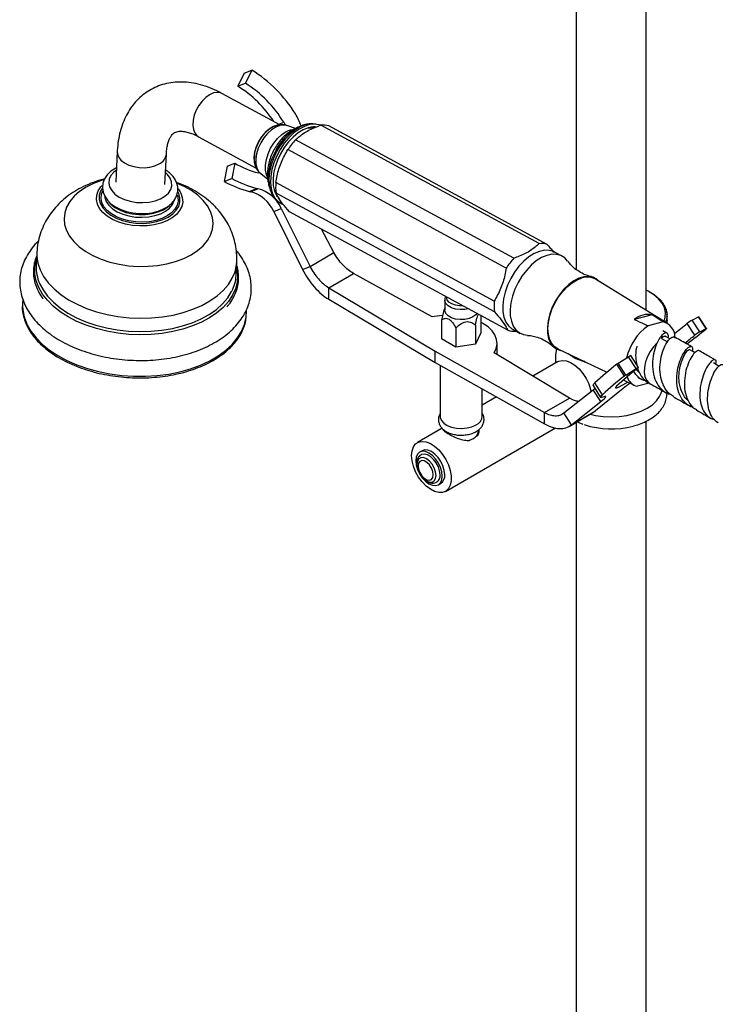
# Model space of a CAD drawing. Units: millimetres. Extents: x 5 to 995, y 5 to 995.
# Drawn here: x 829 to 869, y 791 to 847 of the extents above; entities that cross this region are included whole.
import ezdxf

# ---------------------------------------------------------------- set-up
doc = ezdxf.new("R2010")
doc.units = ezdxf.units.MM

msp = doc.modelspace()

# ---------------------------------------------------------------- linework, layer by layer
at = {"color": 7, "linetype": 'Continuous', "lineweight": 25}
for p, q in [((861.087, 867.658), (861.087, 832.911)), ((865.087, 830.578), (865.087, 867.658)), ((842.182, 844.094), (841.817, 843.339)), ((842.182, 844.094), (842.615, 844.263)), ((842.615, 844.263), (842.251, 843.509)), ((841.817, 843.339), (842.251, 843.509)), ((844.209, 841.142), (840.911, 842.931)), ((844.057, 841.122), (844.02, 841.113)), ((844.025, 841.114), (844.057, 841.122)), ((844.431, 841.288), (844.516, 841.136)), ((845.101, 840.931), (844.611, 841.102)), ((846.098, 841.194), (846.064, 841.196)), ((846.256, 841.183), (846.098, 841.194)), ((858.99, 834.378), (846.551, 841.128)), ((859.448, 834.333), (847.008, 841.083)), ((839.575, 840.47), (842.868, 838.684)), ((845.256, 841.008), (844.808, 840.785)), ((857.548, 833.545), (845.109, 840.295)), ((834.95, 839.621), (834.867, 837.875)), ((837.664, 837.743), (837.747, 839.489)), ((857.107, 832.982), (844.667, 839.732)), ((841.213, 838.785), (841.045, 837.923)), ((841.213, 838.785), (841.647, 838.955)), ((841.647, 838.955), (841.479, 838.093)), ((842.794, 838.855), (842.807, 838.819)), ((843.105, 838.384), (842.98, 838.409)), ((843.125, 838.365), (843.536, 838.047)), ((843.495, 838.41), (843.499, 838.372)), ((843.499, 838.372), (843.556, 837.875)), ((841.045, 837.923), (841.479, 838.093)), ((843.556, 837.875), (843.545, 838.005)), ((856.423, 831.102), (843.984, 837.852)), ((842.473, 837.352), (842.906, 837.521)), ((842.529, 837.338), (842.962, 837.508)), ((856.439, 830.494), (843.999, 837.245)), ((843.859, 837.068), (843.954, 836.941)), ((843.861, 836.213), (844.294, 836.382)), ((843.861, 836.213), (845.501, 832.915)), ((844.294, 836.382), (845.934, 833.085)), ((857.197, 829.447), (844.758, 836.198)), ((847.297, 833.871), (846.584, 835.207)), ((830.372, 833.873), (830.336, 833.109)), ((845.934, 833.085), (847.297, 833.871)), ((860.292, 833.666), (859.868, 833.896)), ((841.723, 832.568), (841.759, 833.333)), ((845.501, 832.915), (845.934, 833.085)), ((846.997, 831.864), (848.411, 832.68)), ((852.885, 830.204), (848.411, 832.68)), ((866.305, 829.833), (862.188, 832.351)), ((846.997, 831.864), (853.058, 828.264)), ((846.997, 831.21), (846.997, 831.864)), ((865.334, 831.589), (865.279, 831.62)), ((865.398, 831.551), (865.334, 831.589)), ((865.471, 831.505), (865.441, 831.525)), ((865.533, 831.465), (865.471, 831.505)), ((846.997, 831.21), (853.058, 827.611)), ((853.605, 831.164), (853.605, 830.593)), ((865.598, 831.416), (865.572, 831.437)), ((865.657, 831.374), (865.598, 831.416)), ((865.715, 831.323), (865.694, 831.345)), ((865.772, 831.278), (865.715, 831.323)), ((865.822, 831.226), (865.805, 831.248)), ((865.876, 831.179), (865.822, 831.226)), ((865.918, 831.125), (865.906, 831.148)), ((865.969, 831.076), (865.918, 831.125)), ((866.003, 831.02), (865.995, 831.044)), ((866.051, 830.97), (866.003, 831.02)), ((866.077, 830.913), (866.073, 830.937)), ((853.605, 830.685), (853.597, 830.672)), ((866.121, 830.861), (866.077, 830.913)), ((866.139, 830.804), (866.14, 830.827)), ((866.179, 830.75), (866.139, 830.804)), ((866.188, 830.692), (866.194, 830.716)), ((866.224, 830.637), (866.188, 830.692)), ((866.226, 830.579), (866.236, 830.602)), ((866.258, 830.523), (866.226, 830.579)), ((866.231, 830.585), (866.227, 830.576)), ((866.251, 830.464), (866.265, 830.487)), ((866.279, 830.407), (866.251, 830.464)), ((866.262, 830.47), (866.255, 830.456)), ((866.263, 830.349), (866.282, 830.372)), ((853.43, 830.044), (853.43, 828.951)), ((855.66, 830.281), (855.66, 829.296)), ((865.432, 830.334), (864.402, 830.06)), ((866.054, 829.928), (865.193, 829.699)), ((866.2, 829.897), (866.224, 829.91)), ((866.229, 829.892), (866.22, 829.885)), ((866.226, 830.005), (866.258, 830.024)), ((866.236, 829.945), (866.226, 830.005)), ((866.261, 830.007), (866.23, 829.977)), ((866.251, 830.119), (866.279, 830.14)), ((866.265, 830.06), (866.251, 830.119)), ((866.28, 830.123), (866.256, 830.096)), ((866.287, 830.291), (866.263, 830.349)), ((866.263, 830.234), (866.287, 830.256)), ((866.282, 830.175), (866.263, 830.234)), ((866.281, 830.355), (866.269, 830.335)), ((866.287, 830.239), (866.269, 830.215)), ((866.28, 829.894), (866.269, 829.881)), ((866.287, 830.01), (866.284, 830.006)), ((866.287, 829.844), (866.287, 830.274)), ((867.857, 829.171), (867.424, 829.841)), ((867.703, 830.022), (868.068, 830.208)), ((868.137, 829.352), (867.703, 830.022)), ((868.501, 829.538), (868.068, 830.208)), ((868.518, 829.544), (868.085, 830.214)), ((854.246, 829.573), (854.246, 828.479)), ((855.362, 829.746), (855.362, 828.652)), ((855.66, 829.296), (855.362, 828.652)), ((857.483, 829.501), (857.907, 829.271)), ((866.267, 829.286), (866.032, 829.413)), ((868.137, 829.352), (868.501, 829.538)), ((854.246, 828.479), (853.43, 828.951)), ((856.588, 828.062), (856.588, 828.715)), ((865.975, 829.158), (865.953, 828.98)), ((866.431, 828.957), (866.165, 829.101)), ((866.646, 829.069), (866.69, 829.054)), ((866.741, 829.029), (866.691, 829.056)), ((853.058, 827.611), (853.058, 828.264)), ((853.058, 828.264), (859.293, 824.766)), ((855.362, 828.652), (854.246, 828.479)), ((860.707, 825.582), (856.417, 828.165)), ((860.042, 828.398), (862.849, 827.058)), ((860.602, 828.13), (860.598, 828.133)), ((853.058, 827.611), (859.293, 824.112)), ((860.038, 827.658), (858.619, 826.839)), ((860.703, 828.062), (860.641, 828.102)), ((860.703, 828.062), (860.707, 828.081)), ((860.733, 828.042), (860.703, 828.062)), ((860.84, 827.978), (860.776, 828.016)), ((860.839, 827.979), (860.895, 827.947)), ((860.84, 827.978), (860.848, 828.014)), ((860.874, 827.959), (860.84, 827.978)), ((860.893, 827.981), (860.881, 827.998)), ((860.899, 827.978), (860.94, 827.97)), ((860.985, 827.899), (860.919, 827.935)), ((860.985, 827.899), (860.994, 827.944)), ((861.023, 827.882), (860.985, 827.899)), ((861.044, 827.905), (861.021, 827.931)), ((861.05, 827.901), (861.1, 827.893)), ((861.139, 827.826), (861.071, 827.859)), ((861.139, 827.826), (861.147, 827.871)), ((861.181, 827.81), (861.139, 827.826)), ((861.203, 827.833), (861.181, 827.855)), ((861.209, 827.83), (861.24, 827.827)), ((861.301, 827.758), (861.231, 827.789)), ((861.301, 827.758), (861.307, 827.795)), ((861.346, 827.744), (861.301, 827.758)), ((861.469, 827.697), (861.399, 827.724)), ((861.469, 827.697), (861.472, 827.716)), ((861.518, 827.684), (861.469, 827.697)), ((861.584, 827.662), (861.573, 827.666)), ((863.494, 827.568), (864.081, 827.931)), ((864.514, 827.261), (864.081, 827.931)), ((864.645, 827.329), (864.212, 828)), ((853.345, 827.45), (853.345, 824.55)), ((863.84, 826.838), (863.406, 827.508)), ((863.927, 826.898), (863.494, 827.568)), ((863.927, 826.898), (864.514, 827.261)), ((864.733, 826.98), (864.513, 827.217)), ((862.594, 825.778), (862.16, 826.448)), ((863.777, 826.615), (864.398, 826.319)), ((864.607, 826.773), (864.842, 826.646)), ((855.745, 824.55), (855.745, 826.103)), ((860.397, 824.736), (862.067, 826.062)), ((862.055, 826.295), (862.488, 825.625)), ((862.067, 826.062), (862.161, 826.138)), ((862.5, 825.392), (862.067, 826.062)), ((863.773, 826.127), (862.192, 824.852)), ((865.246, 826.435), (864.585, 826.259)), ((865.264, 826.417), (865.312, 826.391)), ((865.898, 825.793), (865.987, 826.02)), ((866.067, 826.262), (866.077, 826.299)), ((856.556, 825.648), (855.745, 825.18)), ((859.293, 824.766), (860.707, 825.582)), ((860.83, 824.066), (862.5, 825.392)), ((859.293, 824.112), (859.293, 824.766)), ((860.691, 823.973), (862.079, 824.774)), ((860.83, 824.066), (862.192, 824.852)), ((860.83, 824.066), (860.397, 824.736)), ((861.148, 824.237), (861.481, 824.096)), ((865.087, 780.669), (865.087, 824.272)), ((853.463, 823.863), (852.048, 823.046)), ((853.565, 823.771), (853.565, 823.73)), ((853.648, 820.274), (859.911, 823.89)), ((855.525, 823.685), (855.525, 823.767)), ((861.087, 824.201), (861.087, 780.669)), ((855.085, 823.213), (854.98, 823.152)), ((855.468, 823.434), (855.363, 823.373)), ((852.313, 822.587), (852.172, 822.505)), ((853.242, 820.652), (853.383, 820.733))]:
    msp.add_line(p, q, dxfattribs=at)
at = {"color": 8, "linetype": 'Continuous', "lineweight": 25}
for p, q in [((844.146, 841.176), (844.431, 841.288)), ((846.177, 841.026), (846.252, 841.012)), ((865.953, 828.98), (866.297, 828.794)), ((866.741, 829.029), (866.646, 829.069))]:
    msp.add_line(p, q, dxfattribs=at)
at = {"color": 8, "linetype": 'Continuous', "lineweight": 25, "flags": 128}
for points in [[(840.911, 842.931), (840.837, 842.964), (840.646, 842.994), (840.434, 842.959), (840.213, 842.861), (839.994, 842.704), (839.787, 842.498), (839.603, 842.251), (839.451, 841.977), (839.338, 841.689), (839.271, 841.402), (839.253, 841.129), (839.285, 840.885), (839.364, 840.683), (839.488, 840.531), (839.575, 840.47)], [(844.611, 841.102), (844.437, 841.135), (844.212, 841.111), (843.975, 841.02), (843.737, 840.868), (843.508, 840.66), (843.3, 840.407), (843.122, 840.12)], [(846.064, 841.196), (845.95, 841.194), (845.663, 841.142), (845.365, 841.023), (845.065, 840.841), (844.773, 840.601), (844.498, 840.312), (844.247, 839.981), (844.028, 839.619)], [(843.519, 838.129), (843.446, 838.298), (843.393, 838.558), (843.392, 838.852), (843.443, 839.169), (843.543, 839.493), (843.689, 839.811), (843.873, 840.109), (844.088, 840.374), (844.324, 840.594), (844.571, 840.76), (844.818, 840.864), (845.042, 840.902)], [(846.139, 840.978), (846.006, 841.004), (845.969, 841.007)], [(843.122, 840.12), (842.983, 839.814), (842.888, 839.501), (842.844, 839.198), (842.851, 838.917), (842.909, 838.673), (843.015, 838.477), (843.125, 838.365)], [(834.95, 839.623), (834.958, 839.502), (835.027, 839.314), (835.163, 839.138), (835.358, 838.984), (835.603, 838.857), (835.885, 838.766), (836.19, 838.714), (836.504, 838.705), (836.809, 838.738), (837.092, 838.812), (837.337, 838.923)], [(844.028, 839.619), (843.849, 839.236), (843.713, 838.845), (843.627, 838.457), (843.591, 838.084), (843.608, 837.737), (843.676, 837.428), (843.794, 837.164), (843.859, 837.068)], [(834.899, 838.562), (834.76, 838.453), (834.593, 838.262), (834.494, 838.052), (834.467, 837.832), (834.514, 837.611), (834.633, 837.398), (834.819, 837.202), (835.064, 837.031), (835.358, 836.892), (835.689, 836.79), (836.044, 836.73), (836.407, 836.714), (836.765, 836.743), (837.103, 836.816), (837.406, 836.929)], [(837.406, 836.929), (837.663, 837.079), (837.862, 837.258), (837.996, 837.46), (838.059, 837.676), (838.049, 837.897), (837.966, 838.115), (837.813, 838.32), (837.696, 838.429)], [(834.194, 838.013), (834.051, 837.97), (833.588, 837.797), (833.17, 837.588), (832.802, 837.345), (832.492, 837.074), (832.245, 836.779), (832.065, 836.465), (831.955, 836.137), (831.917, 835.801), (831.951, 835.463), (832.058, 835.128), (832.235, 834.803), (832.479, 834.492), (832.786, 834.201), (833.151, 833.936), (833.568, 833.7), (834.029, 833.498), (834.526, 833.332), (835.052, 833.207), (835.596, 833.124), (836.151, 833.084), (836.705, 833.089), (837.25, 833.137), (837.777, 833.229), (838.276, 833.363), (838.739, 833.535), (839.157, 833.745), (839.525, 833.987), (839.835, 834.258), (840.082, 834.553), (840.262, 834.867), (840.373, 835.195), (840.411, 835.531), (840.376, 835.869), (840.269, 836.204), (840.092, 836.53), (839.848, 836.84), (839.541, 837.131), (839.176, 837.397), (838.759, 837.633), (838.366, 837.808)], [(838.53, 837.324), (838.568, 837.254), (838.657, 837.004), (838.677, 836.75), (838.626, 836.5), (838.505, 836.261), (838.319, 836.04), (838.072, 835.843), (837.773, 835.675), (837.428, 835.543), (837.049, 835.449), (836.646, 835.396), (836.231, 835.386), (835.816, 835.419), (835.412, 835.494), (835.031, 835.609), (834.685, 835.76), (834.383, 835.944), (834.134, 836.155), (833.945, 836.386), (833.821, 836.632), (833.766, 836.885), (833.782, 837.138), (833.869, 837.383), (834.023, 837.614), (834.093, 837.692)], [(834.083, 837.521), (833.998, 837.37), (833.927, 837.131), (833.926, 836.887), (833.995, 836.644), (834.131, 836.41), (834.331, 836.192), (834.588, 835.997), (834.896, 835.83), (835.243, 835.696), (835.62, 835.601), (836.016, 835.546), (836.418, 835.533), (836.814, 835.563)], [(836.786, 835.627), (836.398, 835.598), (836.004, 835.612), (835.617, 835.669), (835.249, 835.767), (834.913, 835.902), (834.619, 836.07), (834.376, 836.267), (834.193, 836.484), (834.075, 836.717), (834.027, 836.956), (834.049, 837.195), (834.123, 837.393)], [(838.37, 837.161), (838.405, 837.036), (838.419, 836.796), (838.362, 836.561), (838.236, 836.337), (838.046, 836.133), (837.797, 835.955), (837.497, 835.808), (837.157, 835.698), (836.786, 835.627)], [(836.814, 835.563), (837.192, 835.634), (837.541, 835.746), (837.849, 835.893), (838.109, 836.072), (838.311, 836.277), (838.449, 836.502), (838.52, 836.741), (838.521, 836.985), (838.453, 837.228), (838.414, 837.309)], [(843.946, 837.278), (843.986, 837.228), (844.039, 837.174)], [(834.242, 837.039), (834.246, 837.014), (834.326, 836.785), (834.474, 836.568), (834.686, 836.37), (834.954, 836.198), (835.268, 836.059), (835.617, 835.957), (835.988, 835.896), (836.368, 835.878), (836.743, 835.905)], [(836.743, 835.905), (837.099, 835.974), (837.424, 836.084), (837.706, 836.23), (837.935, 836.408), (838.102, 836.611), (838.201, 836.831), (838.209, 836.861)], [(844.116, 837.019), (844.046, 837.09), (844.043, 837.094)], [(830.372, 833.869), (830.373, 833.654), (830.431, 833.266), (830.559, 832.881), (830.757, 832.506), (831.022, 832.145), (831.35, 831.802), (831.737, 831.481), (832.179, 831.187), (832.669, 830.924), (833.203, 830.694), (833.772, 830.501), (834.37, 830.347), (834.99, 830.234), (835.623, 830.163), (836.261, 830.135), (836.897, 830.151), (837.523, 830.211), (838.13, 830.313), (838.712, 830.456), (839.26, 830.639), (839.768, 830.86), (840.229, 831.115), (840.638, 831.401), (840.99, 831.714), (841.279, 832.052), (841.503, 832.409), (841.659, 832.781), (841.744, 833.163), (841.759, 833.334)], [(837.503, 829.265), (836.879, 829.206), (836.244, 829.189), (835.608, 829.214), (834.976, 829.282), (834.357, 829.392), (833.758, 829.542), (833.186, 829.73), (832.649, 829.954), (832.153, 830.212), (831.704, 830.5), (831.308, 830.815), (830.968, 831.153), (830.69, 831.51), (830.477, 831.882), (830.331, 832.263), (830.254, 832.65), (830.247, 833.037), (830.311, 833.421), (830.358, 833.58)], [(841.745, 833.04), (841.763, 832.961), (841.804, 832.573), (841.776, 832.187), (841.678, 831.807), (841.511, 831.438), (841.278, 831.085), (840.981, 830.751), (840.624, 830.441), (840.21, 830.159), (839.746, 829.907), (839.237, 829.69), (838.689, 829.509), (838.108, 829.367), (837.503, 829.265)], [(830.519, 832.127), (830.523, 832.117), (830.721, 831.742), (830.985, 831.381), (831.313, 831.037), (831.701, 830.717), (832.142, 830.423), (832.633, 830.16), (833.166, 829.93), (833.736, 829.737), (834.334, 829.583), (834.953, 829.47), (835.586, 829.399), (836.225, 829.371), (836.861, 829.387), (837.487, 829.447), (838.094, 829.549), (838.676, 829.692), (839.224, 829.875), (839.732, 830.096), (840.193, 830.35), (840.602, 830.636), (840.954, 830.95), (841.243, 831.288), (841.467, 831.645), (841.486, 831.681)], [(854.94, 830.672), (854.745, 830.634), (854.478, 830.623), (854.217, 830.656), (853.982, 830.73), (853.793, 830.839), (853.664, 830.975), (853.607, 831.126), (853.605, 831.165)], [(854.644, 830.833), (854.452, 830.832), (854.212, 830.869), (854.002, 830.945), (853.841, 831.054), (853.742, 831.185), (853.714, 831.327), (853.715, 831.337)], [(829.548, 830.837), (829.564, 830.617), (829.649, 830.205), (829.805, 829.798), (830.031, 829.402), (830.323, 829.02), (830.679, 828.658), (831.094, 828.318), (831.565, 828.006), (832.084, 827.725), (832.648, 827.477), (833.248, 827.266), (833.879, 827.094), (834.533, 826.962), (835.202, 826.873), (835.88, 826.828), (836.559, 826.827), (837.23, 826.869), (837.887, 826.955), (838.521, 827.084), (839.127, 827.253), (839.695, 827.462), (840.222, 827.708), (840.699, 827.987), (841.122, 828.297), (841.487, 828.635), (841.789, 828.996), (842.024, 829.376), (842.19, 829.772), (842.276, 830.118)], [(865.707, 828.738), (865.493, 828.51), (865.305, 828.243), (865.152, 827.95), (865.042, 827.646), (864.979, 827.344), (864.967, 827.06), (865.007, 826.808), (865.096, 826.6), (865.23, 826.445), (865.312, 826.391)]]:
    msp.add_lwpolyline(points, dxfattribs=at)
at = {"color": 7, "linetype": 'Continuous', "lineweight": 25, "flags": 128}
for points in [[(844.02, 841.113), (843.828, 841.044), (843.597, 840.903), (843.374, 840.707), (843.172, 840.464), (842.999, 840.188), (842.866, 839.892), (842.777, 839.59), (842.738, 839.298), (842.751, 839.031), (842.794, 838.855)], [(846.526, 841.126), (846.449, 841.151), (846.188, 841.186), (845.906, 841.155), (845.611, 841.058), (845.311, 840.898), (845.015, 840.68), (844.731, 840.411), (844.468, 840.097), (844.233, 839.748), (844.033, 839.374), (843.874, 838.986), (843.76, 838.594), (843.694, 838.211), (843.679, 837.847), (843.715, 837.513), (843.8, 837.218), (843.933, 836.97), (844.11, 836.778), (844.325, 836.646), (844.36, 836.631)], [(846.245, 841.024), (846.102, 841.024), (845.824, 840.973), (845.537, 840.858), (845.248, 840.682), (844.965, 840.451), (844.699, 840.171), (844.457, 839.851), (844.246, 839.502), (844.072, 839.132), (843.941, 838.754), (843.858, 838.379), (843.823, 838.019), (843.839, 837.684), (843.906, 837.385), (844.02, 837.131), (844.166, 836.94)], [(845.088, 840.914), (845.248, 841.004), (845.256, 841.008)], [(846.023, 840.932), (845.798, 840.963), (845.793, 840.963)], [(834.906, 838.697), (834.861, 838.677), (834.591, 838.502), (834.371, 838.289), (834.227, 838.074), (834.131, 837.82), (834.104, 837.562), (834.14, 837.311), (834.236, 837.074), (834.386, 836.852), (834.591, 836.647), (834.848, 836.466), (835.149, 836.316), (835.482, 836.201), (835.837, 836.125), (836.203, 836.089), (836.571, 836.094), (836.931, 836.141), (837.272, 836.228), (837.542, 836.335), (837.542, 836.335)], [(838.398, 837.509), (838.411, 837.493), (838.53, 837.324)], [(843.886, 837.45), (843.937, 837.379), (843.989, 837.32)], [(834.467, 836.745), (834.58, 836.625), (834.821, 836.439), (835.114, 836.283), (835.447, 836.161), (835.808, 836.08), (836.185, 836.04), (836.564, 836.045), (836.932, 836.093), (837.274, 836.183), (837.579, 836.312), (837.835, 836.474), (837.905, 836.532)], [(859.868, 833.896), (859.804, 833.927), (859.557, 833.997), (859.286, 834.001), (858.996, 833.938), (858.698, 833.811), (858.399, 833.623), (858.107, 833.38), (857.833, 833.088), (857.582, 832.757), (857.363, 832.395), (857.181, 832.013), (857.043, 831.622), (856.952, 831.233), (856.91, 830.857), (856.919, 830.506), (856.978, 830.189), (857.087, 829.915), (857.241, 829.693), (857.436, 829.529), (857.483, 829.501)], [(860.605, 833.387), (860.442, 833.563), (860.228, 833.697), (859.982, 833.767), (859.71, 833.771), (859.42, 833.708), (859.122, 833.581), (858.823, 833.393), (858.532, 833.15), (858.257, 832.858), (858.006, 832.527), (857.787, 832.165), (857.606, 831.783), (857.467, 831.392), (857.376, 831.003), (857.334, 830.627), (857.343, 830.276), (857.402, 829.959), (857.511, 829.685), (857.665, 829.463), (857.86, 829.299), (858.091, 829.196), (858.313, 829.161)], [(862.43, 832.203), (862.272, 832.355), (862.055, 832.47), (861.807, 832.517), (861.535, 832.497), (861.249, 832.409), (860.957, 832.256), (860.669, 832.043), (860.395, 831.778), (860.142, 831.467), (859.92, 831.123), (859.734, 830.755), (859.592, 830.375), (859.498, 829.996), (859.455, 829.63), (859.463, 829.289), (859.524, 828.983), (859.635, 828.722), (859.792, 828.515), (859.99, 828.368), (860.224, 828.287), (860.299, 828.276)], [(860.042, 828.398), (859.876, 828.504), (859.71, 828.689), (859.587, 828.928), (859.512, 829.215), (859.487, 829.539), (859.514, 829.891), (859.591, 830.259), (859.715, 830.631), (859.884, 830.996), (860.091, 831.342), (860.33, 831.657), (860.592, 831.931), (860.871, 832.156), (861.156, 832.325), (861.439, 832.431)], [(866.108, 829.954), (866.173, 830.184), (866.182, 830.458), (866.118, 830.73), (865.984, 830.992), (865.781, 831.24), (865.516, 831.467), (865.193, 831.668), (865.087, 831.723)], [(829.565, 831.187), (829.551, 831.03), (829.548, 830.837)], [(842.276, 830.118), (842.285, 830.178), (842.309, 830.547)], [(855.21, 830.209), (854.996, 830.117), (854.745, 830.063), (854.478, 830.052), (854.217, 830.084), (853.982, 830.158), (853.793, 830.268), (853.664, 830.403), (853.607, 830.554), (853.605, 830.593)], [(855.428, 830.407), (855.37, 830.333), (855.21, 830.209)], [(853.471, 830.288), (853.315, 830.273), (852.885, 830.204)], [(856.417, 828.165), (856.538, 828.413), (856.587, 828.67), (856.563, 828.927), (856.467, 829.18), (856.302, 829.419), (856.072, 829.641), (855.783, 829.837), (855.66, 829.904)], [(868.068, 830.208), (868.075, 830.211), (868.08, 830.214), (868.083, 830.215), (868.085, 830.214), (868.085, 830.214)], [(868.501, 829.538), (868.508, 829.541), (868.513, 829.544), (868.517, 829.545), (868.518, 829.544), (868.518, 829.543), (868.516, 829.54), (868.512, 829.537), (868.506, 829.532)], [(867.871, 828.17), (867.783, 828.22), (867.568, 828.34)], [(860.038, 827.658), (860.106, 827.691), (860.308, 827.733), (860.536, 827.706), (860.777, 827.613), (861.021, 827.456), (861.257, 827.245), (861.473, 826.988), (861.66, 826.697), (861.808, 826.387), (861.91, 826.071), (861.936, 825.958)], [(869.233, 827.4), (869.132, 827.459), (868.913, 827.586)], [(864.514, 827.261), (864.553, 827.285), (864.587, 827.304), (864.615, 827.319), (864.634, 827.328), (864.644, 827.33), (864.644, 827.326), (864.634, 827.315), (864.614, 827.299)], [(862.055, 826.295), (862.055, 826.295), (862.054, 826.316), (862.072, 826.349), (862.107, 826.393), (862.16, 826.448)], [(863.398, 826.27), (863.334, 826.195), (863.335, 826.163), (863.403, 826.173), (863.534, 826.226), (863.723, 826.32), (863.962, 826.45), (864.036, 826.492)], [(861.891, 824.666), (862.191, 824.599), (862.633, 824.537), (863.087, 824.517), (863.541, 824.537), (863.983, 824.599), (864.404, 824.699), (864.792, 824.836), (865.138, 825.007), (865.433, 825.207), (865.671, 825.431), (865.845, 825.674), (865.904, 825.793)], [(862.666, 825.656), (862.596, 825.631), (862.542, 825.617), (862.506, 825.615), (862.488, 825.625), (862.488, 825.646), (862.505, 825.679), (862.541, 825.723), (862.594, 825.778)], [(862.5, 825.392), (862.604, 825.476), (862.685, 825.547), (862.744, 825.605), (862.777, 825.647), (862.787, 825.673), (862.771, 825.684), (862.731, 825.678), (862.666, 825.656)], [(853.345, 824.55), (853.35, 824.485), (853.416, 824.316), (853.553, 824.161), (853.752, 824.031), (854, 823.933), (854.283, 823.874), (854.583, 823.858), (854.88, 823.885), (855.156, 823.954), (855.394, 824.061)], [(851.717, 822.313), (851.743, 822.579), (851.821, 822.801), (851.947, 822.971), (852.116, 823.079), (852.318, 823.12), (852.545, 823.094), (852.787, 823), (853.031, 822.844), (853.267, 822.632), (853.483, 822.375), (853.669, 822.084), (853.817, 821.774), (853.92, 821.458), (853.973, 821.152), (853.973, 820.869), (853.92, 820.624), (853.817, 820.427), (853.669, 820.287), (853.483, 820.212), (853.267, 820.205), (853.031, 820.265), (852.787, 820.391), (852.545, 820.576), (852.318, 820.812), (852.116, 821.087), (851.947, 821.389), (851.821, 821.704), (851.743, 822.017), (851.717, 822.313)], [(854.883, 823.154), (855.025, 823.192), (855.238, 823.285)], [(853.463, 821.142), (853.437, 821.383), (853.362, 821.637), (853.242, 821.887), (853.085, 822.117), (852.902, 822.309), (852.707, 822.452), (852.511, 822.535), (852.328, 822.553), (852.172, 822.505), (852.051, 822.393), (851.976, 822.226), (851.95, 822.015), (851.976, 821.774), (852.051, 821.52), (852.103, 821.399)], [(853.605, 821.223), (853.579, 821.464), (853.503, 821.719), (853.383, 821.969), (853.226, 822.198), (853.044, 822.391), (852.848, 822.534), (852.652, 822.617), (852.47, 822.635), (852.313, 822.587)], [(853.11, 821.182), (853.083, 821.392), (853.006, 821.612), (852.885, 821.821), (852.733, 821.998), (852.565, 822.125), (852.397, 822.192), (852.245, 822.19), (852.125, 822.121), (852.047, 821.99), (852.021, 821.811), (852.047, 821.601), (852.125, 821.381), (852.245, 821.173), (852.397, 820.996), (852.565, 820.868), (852.733, 820.802), (852.885, 820.803), (853.006, 820.873), (853.083, 821.004), (853.11, 821.182)], [(852.948, 821.218), (852.922, 821.404), (852.847, 821.598), (852.732, 821.776), (852.591, 821.917), (852.44, 822.004), (852.299, 822.026), (852.184, 821.981), (852.109, 821.874), (852.083, 821.718), (852.109, 821.532), (852.184, 821.338), (852.299, 821.16), (852.44, 821.019), (852.591, 820.933), (852.732, 820.91), (852.847, 820.955), (852.922, 821.062), (852.948, 821.218)], [(853.343, 821.211), (853.317, 821.433), (853.242, 821.667), (853.123, 821.893), (852.971, 822.094), (852.797, 822.253), (852.616, 822.358), (852.442, 822.399), (852.29, 822.374), (852.254, 822.356)], [(852.165, 821.281), (852.172, 821.269), (852.328, 821.04), (852.511, 820.847), (852.707, 820.705), (852.902, 820.621), (853.085, 820.603), (853.242, 820.652), (853.362, 820.763), (853.437, 820.93), (853.463, 821.142)]]:
    msp.add_lwpolyline(points, dxfattribs=at)
at = {"color": 7, "linetype": 'Continuous', "lineweight": 25}
for centre, radius, start, end in [((838.604, 837.788), 7.617, 31.5318, 58.2233), ((838.39, 837.8), 6.514, 32.79, 58.2535), ((838.801, 837.941), 6.55, 30.7245, 58.2165), ((841.953, 839.869), 3.674, 19.2451, 31.1816), ((846.673, 840.013), 1.121, 72.6168, 96.2542), ((848.183, 837.431), 4.201, 137.0238, 146.795), ((844.275, 843.472), 5.226, 239.8097, 255.657), ((843.971, 843.163), 6.001, 240.8262, 255.5486), ((844.404, 843.333), 6.001, 240.8262, 255.5486), ((846.552, 837.614), 2.579, 174.6978, 188.2353), ((843.044, 839.596), 2.316, 255.7379, 257.1602), ((841.99, 835.35), 2.06, 24.7584, 74.841), ((843.477, 839.766), 2.316, 255.7379, 257.1602), ((842.424, 835.52), 2.06, 24.7584, 74.841), ((859.113, 833.263), 1.121, 72.6168, 96.2542), ((860.622, 830.681), 4.201, 137.0238, 146.795), ((832.553, 833.014), 2.219, 177.5591, 203.5706), ((839.526, 832.681), 2.2, 332.9768, 357.0739), ((861.724, 831.553), 0.923, 59.8559, 108.0174), ((863.913, 829.088), 2.876, 57.9229, 58.9149), ((858.991, 830.864), 2.579, 174.6978, 188.2353), ((864.063, 829.316), 2.603, 54.5617, 55.622), ((864.217, 829.523), 2.345, 50.9622, 52.0987), ((864.371, 829.705), 2.107, 47.098, 48.3189), ((864.523, 829.86), 1.89, 42.9443, 44.2569), ((864.667, 829.988), 1.696, 38.4792, 39.8898), ((864.802, 830.089), 1.528, 33.6879, 35.2), ((864.922, 830.165), 1.386, 28.5656, 30.1794), ((865.026, 830.217), 1.27, 23.1225, 24.833), ((865.109, 830.249), 1.181, 17.3878, 19.1837), ((865.17, 830.266), 1.117, 11.4119, 13.2754), ((865.208, 830.273), 1.079, 5.2662, 7.1732), ((865.208, 829.1), 1.254, 79.7531, 130.0436), ((865.8, 829.033), 0.93, 358.0751, 74.1658), ((865.109, 830.298), 1.181, 340.8163, 342.6122), ((865.17, 830.281), 1.117, 346.7246, 348.5881), ((865.208, 830.274), 1.079, 352.8268, 354.7338), ((865.22, 830.274), 1.066, 359.039, 0.961), ((847.898, 853.801), 30.908, 307.4403, 309.1777), ((868.687, 828.2), 2.071, 118.354, 127.5844), ((857.532, 830.517), 1.121, 252.6168, 276.2542), ((866.956, 827.197), 3.061, 125.1802, 167.4527), ((843.431, 860.622), 39.942, 306.8947, 308.8878), ((869.12, 827.53), 2.071, 118.354, 127.5844), ((849.727, 851.387), 28.675, 307.8224, 309.218), ((862.111, 830.251), 2.603, 234.5617, 235.622), ((862.26, 830.479), 2.876, 237.9229, 238.9149), ((862.403, 830.725), 3.16, 241.0716, 242.0033), ((862.649, 831.028), 3.546, 240.3501, 254.0609), ((862.534, 830.984), 3.451, 244.0328, 244.9114), ((862.654, 831.251), 3.743, 246.8295, 247.6618), ((862.759, 831.518), 4.03, 249.4832, 250.2754), ((862.848, 831.781), 4.308, 252.0134, 252.7712), ((864.336, 827.602), 0.417, 107.3564, 127.75), ((873.565, 814.309), 16.655, 127.5851, 133.2152), ((874.218, 814.722), 15.824, 127.3661, 133.1352), ((864.05, 826.658), 1.066, 121.419, 127.1212), ((873.998, 813.639), 16.655, 127.5851, 133.2152), ((864.483, 825.988), 1.066, 121.419, 127.1212), ((864.748, 827.037), 0.795, 197.6029, 258.1803), ((869.741, 818.636), 9.578, 125.56, 128.5434), ((855.169, 824.593), 0.578, 292.8864, 355.7934), ((855.039, 823.731), 0.488, 294.0627, 354.6172), ((863.091, 828.693), 4.866, 251.6434, 284.8872), ((852.898, 821.163), 0.447, 306.1267, 6.1041), ((853.098, 821.158), 0.511, 303.9367, 7.3755)]:
    msp.add_arc(centre, radius, start, end, dxfattribs=at)
at = {"color": 8, "linetype": 'Continuous', "lineweight": 25}
for centre, radius, start, end in [((844.652, 839.426), 1.801, 110.3791, 155.2878), ((846.874, 838.188), 3.26, 123.2279, 153.2529), ((844.563, 839.243), 1.807, 148.8341, 193.3585), ((837.042, 839.568), 0.709, 294.5263, 353.2836), ((846.791, 838.06), 3.246, 150.5825, 180.9719)]:
    msp.add_arc(centre, radius, start, end, dxfattribs=at)
at = {"color": 7, "linetype": 'Continuous', "lineweight": 25}
for centre, major_axis, ratio, start_param, end_param in [((863.087, 821.21), (3.198, 9.611), 0.010452, 6.064588, 6.072976), ((863.087, 821.21), (3.187, 9.494), 0.029794, 6.070302, 6.07869), ((863.087, 821.21), (3.166, 9.379), 0.049699, 6.075472, 6.08386), ((863.087, 821.21), (2.966, 8.928), 0.134408, 6.088578, 6.096966), ((863.087, 821.21), (2.988, 10.411), 0.109919, 5.73028, 5.738668), ((863.087, 839.272), (-3.198, 9.611), 0.010452, 3.349175, 3.36019), ((863.087, 839.272), (-2.562, 10.902), 0.175808, 3.626736, 3.656857), ((863.087, 821.21), (3.034, 9.038), 0.112543, 6.086682, 6.09507), ((863.087, 821.21), (2.921, 10.515), 0.124357, 5.737849, 5.746237), ((863.087, 839.272), (-3.187, 9.494), 0.029794, 3.324355, 3.354476), ((863.087, 820.981), (2.921, 10.515), 0.124357, 5.754413, 5.76797), ((863.087, 839.272), (-2.665, 10.811), 0.1639, 3.634167, 3.664288), ((863.087, 820.981), (3.09, 9.15), 0.091106, 6.083777, 6.113898), ((863.087, 821.21), (3.09, 9.15), 0.091106, 6.083777, 6.092165), ((863.087, 839.043), (-2.665, 10.811), 0.1639, 3.656487, 3.664288), ((863.087, 839.272), (-2.844, 10.617), 0.138169, 3.67014, 3.67935), ((863.087, 821.21), (2.844, 10.617), 0.138169, 5.745428, 5.753816), ((863.087, 839.272), (-3.166, 9.379), 0.049699, 3.319186, 3.349306), ((863.087, 820.981), (2.844, 10.617), 0.138169, 5.745428, 5.775549), ((863.087, 839.043), (-3.166, 9.379), 0.049699, 3.319186, 3.349306), ((863.087, 839.272), (-2.759, 10.716), 0.151352, 3.641673, 3.671794), ((863.087, 820.981), (3.133, 9.263), 0.070145, 6.08, 6.11012), ((863.087, 839.043), (-2.759, 10.716), 0.151352, 3.641673, 3.671794), ((863.087, 821.21), (3.133, 9.263), 0.070145, 6.08, 6.088388), ((863.087, 838.357), (2.853, 10.606), 0.136655, 3.415854, 3.424242), ((863.087, 838.357), (1.15, 11.567), 0.258169, 2.693696, 2.702084), ((863.087, 838.357), (2.769, 10.705), 0.149908, 3.423414, 3.431802), ((863.087, 838.357), (0.979, 11.604), 0.262562, 2.699692, 2.70808), ((863.087, 838.357), (2.676, 10.8), 0.162528, 3.430927, 3.439315), ((863.087, 838.357), (0.804, 11.635), 0.266225, 2.705584, 2.713972), ((863.087, 838.357), (2.574, 10.892), 0.174508, 3.438367, 3.446755), ((863.087, 838.357), (0.626, 11.66), 0.269155, 2.711389, 2.719776), ((863.087, 838.357), (2.465, 10.98), 0.185843, 3.445715, 3.454102), ((863.087, 838.357), (0.446, 11.678), 0.271346, 2.717123, 2.725511)]:
    msp.add_ellipse(centre, major_axis=major_axis, ratio=ratio, start_param=start_param, end_param=end_param, dxfattribs=at)
for points, knots in [([(840.911, 842.931), (840.816, 842.981), (840.546, 843.122), (840.094, 843.31), (839.558, 843.471), (839.026, 843.566), (838.505, 843.592), (838.005, 843.551), (837.531, 843.445), (837.089, 843.278), (836.683, 843.056), (836.316, 842.782), (835.988, 842.461), (835.703, 842.096), (835.46, 841.689), (835.261, 841.242), (835.107, 840.755), (835.002, 840.237), (834.961, 839.852), (834.951, 839.645), (834.95, 839.621)], [0, 0, 0, 0, 0.035537, 0.100841, 0.165961, 0.230125, 0.292784, 0.353612, 0.412608, 0.470058, 0.526424, 0.582252, 0.637963, 0.694095, 0.751163, 0.809576, 0.869566, 0.931127, 0.992257, 1, 1, 1, 1]), ([(844.61, 841.097), (844.595, 841.104), (844.511, 841.143), (844.338, 841.157), (844.152, 841.151), (844.048, 841.116), (844.017, 841.106)], [0, 0, 0, 0, 0.078571, 0.461222, 0.844283, 1, 1, 1, 1]), ([(846.053, 841.19), (846.023, 841.193), (845.899, 841.205), (845.673, 841.167), (845.382, 841.072), (845.18, 840.98), (845.08, 840.909), (845.074, 840.905)], [0, 0, 0, 0, 0.093138, 0.377692, 0.673504, 0.981049, 1, 1, 1, 1]), ([(845.109, 840.295), (845.262, 840.428), (845.494, 840.63), (845.901, 840.859), (846.228, 841.003), (846.45, 841.089), (846.551, 841.128)], [0, 0, 0, 0, 0.404017, 0.613529, 0.823396, 1, 1, 1, 1]), ([(837.747, 839.489), (837.75, 839.547), (837.761, 839.717), (837.801, 839.964), (837.868, 840.208), (837.951, 840.4), (838.039, 840.542), (838.129, 840.641), (838.223, 840.709), (838.329, 840.754), (838.474, 840.782), (838.646, 840.783), (838.858, 840.753), (839.11, 840.683), (839.357, 840.584), (839.517, 840.501), (839.575, 840.47)], [0, 0, 0, 0, 0.037469, 0.108512, 0.179475, 0.250952, 0.324406, 0.402644, 0.491675, 0.594127, 0.672696, 0.744938, 0.813942, 0.887099, 0.958946, 1, 1, 1, 1]), ([(845.088, 840.914), (845.032, 840.891), (844.886, 840.83), (844.654, 840.67), (844.401, 840.446), (844.167, 840.179), (843.961, 839.88), (843.787, 839.558), (843.651, 839.221), (843.556, 838.879), (843.51, 838.542), (843.504, 838.256), (843.537, 838.097), (843.549, 838.037)], [0, 0, 0, 0, 0.058239, 0.155405, 0.253385, 0.351214, 0.448793, 0.546271, 0.64388, 0.741806, 0.84032, 0.939633, 1, 1, 1, 1]), ([(843.984, 837.852), (844.033, 838.116), (844.134, 838.653), (844.404, 839.271), (844.601, 839.615), (844.667, 839.732)], [0, 0, 0, 0, 0.390585, 0.794018, 1, 1, 1, 1]), ([(842.808, 838.829), (842.83, 838.77), (842.878, 838.639), (842.987, 838.482), (843.086, 838.404), (843.124, 838.374)], [0, 0, 0, 0, 0.331209, 0.739955, 1, 1, 1, 1]), ([(837.542, 836.335), (837.595, 836.361), (837.747, 836.438), (837.967, 836.593), (838.17, 836.803), (838.313, 837.038), (838.394, 837.287), (838.409, 837.548), (838.359, 837.8), (838.252, 838.038), (838.087, 838.258), (837.904, 838.435), (837.759, 838.526), (837.703, 838.561)], [0, 0, 0, 0, 0.056753, 0.162722, 0.268585, 0.360858, 0.45987, 0.555035, 0.648253, 0.741517, 0.837247, 0.93653, 1, 1, 1, 1]), ([(834.219, 838.054), (834.156, 838.04), (833.891, 837.981), (833.441, 837.82), (832.9, 837.579), (832.413, 837.294), (831.985, 836.982), (831.602, 836.634), (831.268, 836.256), (830.983, 835.85), (830.741, 835.406), (830.55, 834.925), (830.428, 834.415), (830.371, 834.06), (830.374, 833.878), (830.374, 833.866)], [0, 0, 0, 0, 0.030647, 0.129903, 0.230273, 0.319435, 0.40656, 0.491553, 0.574615, 0.65608, 0.736315, 0.824182, 0.910193, 0.994457, 1, 1, 1, 1]), ([(841.759, 833.335), (841.761, 833.499), (841.765, 833.831), (841.693, 834.323), (841.567, 834.803), (841.384, 835.263), (841.149, 835.701), (840.864, 836.113), (840.529, 836.498), (840.147, 836.853), (839.719, 837.177), (839.245, 837.465), (838.778, 837.697), (838.459, 837.812), (838.321, 837.861)], [0, 0, 0, 0, 0.081055, 0.163002, 0.24435, 0.32556, 0.407123, 0.489557, 0.573398, 0.659144, 0.74716, 0.837547, 0.930032, 1, 1, 1, 1]), ([(843.545, 838.017), (843.545, 838.014), (843.542, 837.888), (843.586, 837.656), (843.684, 837.354), (843.786, 837.153), (843.86, 837.071), (843.873, 837.057)], [0, 0, 0, 0, 0.010072, 0.337351, 0.663394, 0.943851, 1, 1, 1, 1]), ([(844.758, 836.198), (844.621, 836.354), (844.343, 836.672), (844.123, 837.007), (844.03, 837.184), (843.999, 837.245)], [0, 0, 0, 0, 0.390585, 0.794018, 1, 1, 1, 1]), ([(830.461, 834.518), (830.422, 834.483), (830.258, 834.333), (830.023, 834.04), (829.765, 833.643), (829.574, 833.228), (829.449, 832.804), (829.39, 832.375), (829.395, 831.946), (829.462, 831.521), (829.591, 831.104), (829.781, 830.697), (830.029, 830.303), (830.336, 829.925), (830.699, 829.566), (831.114, 829.231), (831.577, 828.923), (832.084, 828.646), (832.628, 828.402), (833.203, 828.193), (833.804, 828.021), (834.425, 827.886), (835.06, 827.791), (835.704, 827.735), (836.351, 827.72), (836.994, 827.744), (837.628, 827.809), (838.248, 827.913), (838.847, 828.057), (839.42, 828.239), (839.962, 828.459), (840.468, 828.716), (840.931, 829.008), (841.348, 829.332), (841.711, 829.687), (842.016, 830.068), (842.259, 830.47), (842.437, 830.887), (842.549, 831.313), (842.595, 831.742), (842.578, 832.171), (842.497, 832.594), (842.357, 833.01), (842.153, 833.413), (841.944, 833.74), (841.784, 833.923), (841.731, 833.984)], [0, 0, 0, 0, 0.007404, 0.031307, 0.054894, 0.078072, 0.100825, 0.12322, 0.145401, 0.167524, 0.189737, 0.212199, 0.235012, 0.258203, 0.28173, 0.305505, 0.32943, 0.353422, 0.377413, 0.401378, 0.425307, 0.449202, 0.473072, 0.496928, 0.520782, 0.544647, 0.568532, 0.592452, 0.61642, 0.640447, 0.664537, 0.688689, 0.712884, 0.73706, 0.76113, 0.784979, 0.80849, 0.831582, 0.854254, 0.876594, 0.898753, 0.920879, 0.943131, 0.965657, 0.988546, 1, 1, 1, 1]), ([(858.99, 834.378), (858.837, 834.245), (858.605, 834.043), (858.198, 833.814), (857.871, 833.67), (857.649, 833.584), (857.548, 833.545)], [0, 0, 0, 0, 0.404017, 0.613529, 0.823396, 1, 1, 1, 1]), ([(859.818, 833.883), (859.767, 833.95), (859.662, 834.092), (859.521, 834.25), (859.448, 834.333)], [0, 0, 0, 0, 0.476142, 1, 1, 1, 1]), ([(830.363, 833.676), (830.343, 833.634), (830.268, 833.473), (830.2, 833.181), (830.161, 832.803), (830.191, 832.425), (830.28, 832.049), (830.436, 831.681), (830.585, 831.411), (830.698, 831.27), (830.72, 831.242)], [0, 0, 0, 0, 0.052861, 0.205274, 0.356896, 0.508121, 0.659358, 0.811069, 0.963557, 1, 1, 1, 1]), ([(861.967, 832.499), (861.875, 832.522), (861.666, 832.576), (861.337, 832.732), (861.02, 832.944), (860.769, 833.174), (860.66, 833.318), (860.612, 833.382)], [0, 0, 0, 0, 0.172944, 0.392832, 0.616505, 0.831752, 1, 1, 1, 1]), ([(841.199, 830.789), (841.237, 830.83), (841.373, 830.979), (841.548, 831.256), (841.722, 831.616), (841.829, 831.988), (841.875, 832.365), (841.851, 832.743), (841.807, 833.006), (841.755, 833.139), (841.751, 833.149)], [0, 0, 0, 0, 0.059639, 0.216064, 0.371738, 0.526497, 0.680419, 0.833869, 0.987277, 1, 1, 1, 1]), ([(857.107, 832.982), (857.057, 832.718), (856.957, 832.182), (856.687, 831.563), (856.49, 831.219), (856.423, 831.102)], [0, 0, 0, 0, 0.390585, 0.794018, 1, 1, 1, 1]), ([(853.657, 831.369), (853.653, 831.363), (853.618, 831.311), (853.599, 831.238), (853.608, 831.175), (853.61, 831.166)], [0, 0, 0, 0, 0.101587, 0.860933, 1, 1, 1, 1]), ([(829.536, 830.791), (829.536, 830.767), (829.53, 830.612), (829.581, 830.326), (829.693, 829.938), (829.872, 829.557), (830.109, 829.187), (830.404, 828.831), (830.754, 828.494), (831.155, 828.178), (831.603, 827.887), (832.095, 827.624), (832.624, 827.391), (833.185, 827.19), (833.773, 827.023), (834.383, 826.893), (835.008, 826.799), (835.641, 826.744), (836.278, 826.727), (836.911, 826.749), (837.534, 826.809), (838.142, 826.908), (838.727, 827.043), (839.286, 827.215), (839.811, 827.42), (840.299, 827.658), (840.743, 827.926), (841.14, 828.222), (841.485, 828.543), (841.775, 828.885), (842.008, 829.245), (842.174, 829.62), (842.265, 829.896), (842.281, 830.047), (842.283, 830.068)], [0, 0, 0, 0, 0.006091, 0.038669, 0.071271, 0.103955, 0.136746, 0.169637, 0.202603, 0.235615, 0.268651, 0.301693, 0.33473, 0.36776, 0.400782, 0.433796, 0.466805, 0.499811, 0.532817, 0.565824, 0.598835, 0.631852, 0.664879, 0.697917, 0.730967, 0.764031, 0.797105, 0.830182, 0.863247, 0.896275, 0.929238, 0.962102, 0.99485, 1, 1, 1, 1]), ([(853.598, 830.671), (853.584, 830.644), (853.553, 830.584), (853.496, 830.382), (853.457, 830.191), (853.433, 830.062), (853.43, 830.044)], [0, 0, 0, 0, 0.216049, 0.473641, 0.928614, 1, 1, 1, 1]), ([(856.439, 830.494), (856.575, 830.338), (856.853, 830.02), (857.074, 829.685), (857.166, 829.507), (857.197, 829.447)], [0, 0, 0, 0, 0.390585, 0.794018, 1, 1, 1, 1]), ([(853.43, 830.044), (853.452, 830.058), (853.524, 830.102), (853.64, 830.139), (853.787, 830.114), (853.921, 830.03), (854.086, 829.849), (854.183, 829.681), (854.246, 829.573)], [0, 0, 0, 0, 0.100902, 0.320061, 0.448618, 0.57809, 0.726547, 1, 1, 1, 1]), ([(854.246, 829.573), (854.341, 829.667), (854.478, 829.803), (854.713, 829.918), (854.897, 829.947), (855.115, 829.905), (855.261, 829.819), (855.35, 829.754), (855.362, 829.746)], [0, 0, 0, 0, 0.300134, 0.432065, 0.565125, 0.708017, 0.960401, 1, 1, 1, 1]), ([(855.362, 829.746), (855.387, 829.879), (855.424, 830.07), (855.483, 830.279), (855.511, 830.333), (855.523, 830.356)], [0, 0, 0, 0, 0.563563, 0.811289, 1, 1, 1, 1]), ([(864.402, 830.06), (864.594, 829.971), (864.856, 829.85), (865.122, 829.731), (865.193, 829.699)], [0, 0, 0, 0, 0.730871, 1, 1, 1, 1]), ([(865.432, 830.334), (865.584, 830.235), (865.793, 830.1), (865.999, 829.964), (866.054, 829.928)], [0, 0, 0, 0, 0.730871, 1, 1, 1, 1]), ([(866.331, 829.011), (866.336, 829.03), (866.37, 829.161), (866.307, 829.282), (866.169, 829.326), (866.037, 829.212), (865.975, 829.158)], [0, 0, 0, 0, 0.057352, 0.382049, 0.708307, 1, 1, 1, 1]), ([(858.322, 829.157), (858.354, 829.156), (858.471, 829.153), (858.726, 829.105), (859.064, 828.997), (859.405, 828.821), (859.657, 828.645), (859.767, 828.532), (859.795, 828.503)], [0, 0, 0, 0, 0.0731929, 0.2681975, 0.4793016, 0.7010117, 0.9240124, 1, 1, 1, 1]), ([(865.707, 828.738), (865.643, 828.581), (865.517, 828.267), (865.426, 827.674), (865.452, 827.074), (865.614, 826.518), (865.915, 826.095), (866.2, 825.858), (866.39, 825.825), (866.416, 825.82)], [0, 0, 0, 0, 0.163587, 0.327146, 0.490235, 0.652782, 0.814372, 0.974971, 1, 1, 1, 1]), ([(865.975, 829.158), (865.939, 829.116), (865.847, 829.01), (865.759, 828.841), (865.707, 828.738)], [0, 0, 0, 0, 0.396347, 1, 1, 1, 1]), ([(866.652, 825.679), (866.568, 825.722), (866.337, 825.842), (866.08, 826.221), (865.894, 826.752), (865.848, 827.351), (865.924, 827.943), (866.094, 828.46), (866.268, 828.775), (866.37, 828.893), (866.399, 828.927)], [0, 0, 0, 0, 0.081864, 0.224287, 0.366759, 0.50987, 0.653644, 0.797611, 0.941557, 1, 1, 1, 1]), ([(865.953, 828.98), (866.009, 829.039), (866.097, 829.132), (866.142, 829.098), (866.158, 829.086)], [0, 0, 0, 0, 0.636996, 1, 1, 1, 1]), ([(866.399, 828.927), (866.425, 828.953), (866.517, 829.045), (866.592, 829.059), (866.646, 829.069)], [0, 0, 0, 0, 0.284157, 1, 1, 1, 1]), ([(867.673, 828.516), (867.604, 828.555), (867.291, 828.73), (866.982, 828.898), (866.741, 829.029)], [0, 0, 0, 0, 0.221559, 1, 1, 1, 1]), ([(859.984, 828.403), (859.976, 828.368), (859.928, 828.153), (859.904, 827.877), (859.912, 827.639), (859.914, 827.586)], [0, 0, 0, 0, 0.130346, 0.807282, 1, 1, 1, 1]), ([(864.555, 828.535), (864.547, 828.505), (864.486, 828.303), (864.461, 827.921), (864.522, 827.61), (864.548, 827.48)], [0, 0, 0, 0, 0.090209, 0.62107, 1, 1, 1, 1]), ([(867.752, 825.06), (867.751, 825.06), (867.591, 825.075), (867.332, 825.266), (867.024, 825.632), (866.853, 826.142), (866.807, 826.716), (866.878, 827.299), (867.042, 827.824), (867.259, 828.234), (867.479, 828.487), (867.653, 828.554), (867.749, 828.472), (867.722, 828.318), (867.712, 828.259)], [0, 0, 0, 0, 0.000825, 0.093312, 0.186134, 0.279192, 0.372353, 0.46606, 0.560326, 0.654861, 0.749581, 0.844854, 0.940382, 1, 1, 1, 1]), ([(867.472, 825.441), (867.463, 825.447), (867.384, 825.501), (867.211, 825.726), (867.045, 826.071), (866.964, 826.468), (866.942, 826.781), (866.963, 827.093), (867.036, 827.49), (867.186, 827.92), (867.364, 828.219), (867.482, 828.328), (867.548, 828.364), (867.557, 828.333), (867.559, 828.325)], [0, 0, 0, 0, 0.008559, 0.082217, 0.229789, 0.303868, 0.377986, 0.452494, 0.526897, 0.675993, 0.825069, 0.900059, 0.974955, 1, 1, 1, 1]), ([(868.1, 828.273), (868.099, 828.275), (868.077, 828.325), (867.942, 828.262), (867.737, 828.058), (867.513, 827.669), (867.336, 827.159), (867.245, 826.577), (867.269, 825.987), (867.426, 825.465), (867.661, 825.091), (867.878, 824.974), (867.958, 824.931)], [0, 0, 0, 0, 0.006399, 0.122303, 0.238413, 0.354549, 0.470352, 0.586139, 0.702054, 0.817688, 0.932794, 1, 1, 1, 1]), ([(869.015, 827.757), (868.948, 827.796), (868.659, 827.963), (868.355, 828.136), (868.121, 828.267), (868.103, 828.277)], [0, 0, 0, 0, 0.220568, 0.942278, 1, 1, 1, 1]), ([(869.048, 827.507), (869.052, 827.516), (869.094, 827.633), (869.054, 827.748), (868.942, 827.791), (868.745, 827.642), (868.52, 827.325), (868.313, 826.866), (868.168, 826.316), (868.12, 825.736), (868.188, 825.189), (868.389, 824.741), (868.66, 824.446), (868.893, 824.383), (868.984, 824.358)], [0, 0, 0, 0, 0.007797, 0.101854, 0.19593, 0.290116, 0.384136, 0.477681, 0.571059, 0.66419, 0.756779, 0.848846, 0.940777, 1, 1, 1, 1]), ([(865.07, 826.569), (865.029, 826.576), (864.817, 826.615), (864.566, 826.8), (864.425, 827.029), (864.377, 827.107)], [0, 0, 0, 0, 0.137376, 0.707449, 1, 1, 1, 1]), ([(864.585, 827.294), (864.649, 827.135), (864.78, 826.806), (865.046, 826.533), (865.231, 826.441), (865.267, 826.423)], [0, 0, 0, 0, 0.430715, 0.888668, 1, 1, 1, 1]), ([(869.179, 824.175), (869.067, 824.263), (868.839, 824.441), (868.64, 824.895), (868.561, 825.435), (868.602, 826.015), (868.739, 826.568), (868.941, 827.037), (869.164, 827.363), (869.352, 827.527), (869.416, 827.5), (869.444, 827.488)], [0, 0, 0, 0, 0.11112, 0.225124, 0.339511, 0.453865, 0.568539, 0.683523, 0.798425, 0.913125, 1, 1, 1, 1]), ([(864.363, 823.997), (864.411, 824.009), (864.6, 824.054), (864.903, 824.173), (865.262, 824.35), (865.579, 824.565), (865.846, 824.812), (866.054, 825.087), (866.197, 825.381), (866.264, 825.683), (866.279, 825.905), (866.254, 826.019), (866.25, 826.035)], [0, 0, 0, 0, 0.041041, 0.160793, 0.281367, 0.402756, 0.52431, 0.644404, 0.761044, 0.873128, 0.981407, 1, 1, 1, 1]), ([(865.312, 826.391), (865.594, 826.238), (865.892, 826.076), (866.195, 825.906), (866.213, 825.896)], [0, 0, 0, 0, 0.9426195, 1, 1, 1, 1]), ([(861.226, 825.394), (861.153, 825.404), (860.987, 825.428), (860.808, 825.527), (860.707, 825.582)], [0, 0, 0, 0, 0.4375404, 1, 1, 1, 1]), ([(866.64, 825.657), (866.743, 825.599), (867.032, 825.438), (867.324, 825.269), (867.512, 825.161)], [0, 0, 0, 0, 0.3589464, 1, 1, 1, 1]), ([(867.945, 824.909), (868.087, 824.827), (868.349, 824.673), (868.615, 824.513), (868.738, 824.439)], [0, 0, 0, 0, 0.539826, 1, 1, 1, 1]), ([(853.345, 824.707), (853.316, 824.652), (853.258, 824.539), (853.236, 824.342), (853.27, 824.145), (853.363, 823.963), (853.504, 823.805), (853.692, 823.671), (853.924, 823.565), (854.191, 823.495), (854.476, 823.465), (854.765, 823.476), (855.045, 823.528), (855.254, 823.603), (855.408, 823.683), (855.543, 823.772), (855.682, 823.903), (855.793, 824.078), (855.851, 824.275), (855.842, 824.477), (855.801, 824.625), (855.753, 824.691), (855.745, 824.702)], [0, 0, 0, 0, 0.047632, 0.096947, 0.148877, 0.199643, 0.251839, 0.307436, 0.366269, 0.426336, 0.48626, 0.546142, 0.606411, 0.667538, 0.693894, 0.72795, 0.783354, 0.835258, 0.884988, 0.938283, 0.98943, 1, 1, 1, 1]), ([(854.98, 823.152), (854.868, 823.16), (854.644, 823.174), (854.288, 823.301), (853.964, 823.449), (853.72, 823.587), (853.58, 823.698), (853.517, 823.765), (853.531, 823.799), (853.534, 823.805)], [0, 0, 0, 0, 0.1751555, 0.3498414, 0.5283536, 0.6803693, 0.8180657, 0.964093, 1, 1, 1, 1]), ([(855.556, 823.806), (855.554, 823.729), (855.551, 823.598), (855.492, 823.482), (855.468, 823.434)], [0, 0, 0, 0, 0.589339, 1, 1, 1, 1]), ([(852.255, 822.351), (852.215, 822.325), (852.13, 822.267), (852.049, 822.126), (852.004, 821.954), (852.004, 821.755), (852.052, 821.539), (852.125, 821.353), (852.191, 821.254), (852.213, 821.221)], [0, 0, 0, 0, 0.124969, 0.268486, 0.416519, 0.576433, 0.745198, 0.91498, 1, 1, 1, 1]), ([(852.213, 821.221), (852.234, 821.187), (852.296, 821.085), (852.434, 820.943), (852.61, 820.816), (852.791, 820.744), (852.962, 820.733), (853.093, 820.756), (853.148, 820.799), (853.161, 820.809)], [0, 0, 0, 0, 0.091787, 0.277352, 0.466723, 0.639733, 0.800129, 0.952837, 1, 1, 1, 1])]:
    msp.add_open_spline(points, degree=3, knots=knots, dxfattribs=at)
for points in [[(848.411, 832.68), (848.306, 832.745), (848.095, 832.876), (847.794, 833.161), (847.518, 833.494), (847.37, 833.745), (847.297, 833.871)], [(845.501, 832.915), (845.599, 832.736), (845.794, 832.377), (846.165, 831.903), (846.57, 831.494), (846.855, 831.305), (846.997, 831.21)], [(845.934, 833.085), (846.004, 832.956), (846.142, 832.7), (846.406, 832.36), (846.693, 832.067), (846.896, 831.932), (846.997, 831.864)], [(859.293, 824.766), (859.397, 824.715), (859.606, 824.613), (859.905, 824.567), (860.178, 824.597), (860.324, 824.689), (860.397, 824.736)], [(859.293, 824.112), (859.438, 824.041), (859.73, 823.897), (860.146, 823.832), (860.526, 823.873), (860.729, 824.001), (860.83, 824.066)]]:
    msp.add_open_spline(points, degree=3, dxfattribs=at)

doc.saveas('drawing.dxf')
